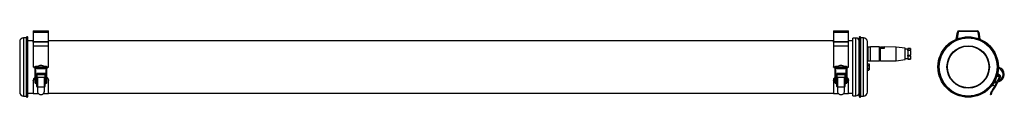
# Model space of a CAD drawing. Units: millimetres. Extents: x -401 to 1480, y 363 to 490.
import ezdxf

# ---------------------------------------------------------------- set-up
doc = ezdxf.new("R2010")
doc.units = ezdxf.units.MM

msp = doc.modelspace()

# ---------------------------------------------------------------- linework, layer by layer
at = {"color": 7, "linetype": 'Continuous', "lineweight": 25}
for p, q in [((-375.5, 489.5), (-346.5, 489.5)), ((-375.5, 489.5), (-375.5, 487)), ((-346.5, 487), (-346.5, 489.5)), ((1153.4, 489.5), (1182.4, 489.5)), ((1153.4, 489.5), (1153.4, 487)), ((1182.4, 487), (1182.4, 489.5)), ((1393.5, 489.5), (1428.4, 489.5)), ((-388.9, 476), (-394, 476)), ((-387.5, 478.2), (-388.9, 477.3)), ((-388.9, 477.3), (-388.9, 363.7)), ((-387.5, 478.2), (-387.5, 362.8)), ((-385.9, 364.2), (-385.9, 476.8)), ((-375.5, 470.5), (-385.9, 470.5)), ((-375.5, 487), (-346.5, 487)), ((-375.5, 487), (-375.5, 469.1)), ((-346.5, 469.1), (-346.5, 487)), ((1153.4, 470.5), (-346.5, 470.5)), ((1153.4, 487), (1182.4, 487)), ((1153.4, 487), (1153.4, 469.1)), ((1182.4, 469.1), (1182.4, 487)), ((1190.4, 470.5), (1182.4, 470.5)), ((1196.4, 475.8), (1190.4, 475.8)), ((1190.4, 420.5), (1190.4, 475.8)), ((1202.8, 476.8), (1202.8, 364.2)), ((1202.8, 370.5), (1202.8, 470.5)), ((1205.8, 477.3), (1204.4, 478.2)), ((1204.4, 362.8), (1204.4, 478.2)), ((1205.8, 363.7), (1205.8, 477.3)), ((1210.9, 476), (1205.8, 476)), ((1388.3, 473.6), (1390.5, 487)), ((1392, 486.8), (1389.9, 474.3)), ((1428.4, 488), (1393.5, 488)), ((1432, 474.3), (1429.9, 486.8)), ((1431.4, 487), (1433.6, 473.6)), ((-401.5, 468.5), (-401.5, 372.5)), ((-375.5, 469.1), (-346.5, 469.1)), ((-375.5, 468.2), (-375.5, 469.1)), ((-375.5, 468.2), (-375.5, 460.5)), ((-346.5, 468.2), (-375.5, 468.2)), ((-346.5, 460.5), (-375.5, 460.5)), ((-375.5, 460.5), (-375.5, 459.7)), ((-375.5, 459.7), (-375.5, 420.5)), ((-346.5, 468.2), (-346.5, 469.1)), ((-346.5, 460.5), (-346.5, 468.2)), ((-346.5, 459.7), (-346.5, 460.5)), ((-346.5, 420.5), (-346.5, 459.7)), ((1153.4, 469.1), (1182.4, 469.1)), ((1153.4, 468.2), (1153.4, 469.1)), ((1153.4, 468.2), (1153.4, 460.5)), ((1182.4, 468.2), (1153.4, 468.2)), ((1153.4, 460.5), (1153.4, 459.7)), ((1182.4, 460.5), (1153.4, 460.5)), ((1153.4, 459.7), (1153.4, 420.5)), ((1182.4, 468.2), (1182.4, 469.1)), ((1182.4, 460.5), (1182.4, 468.2)), ((1182.4, 459.7), (1182.4, 460.5)), ((1182.4, 420.5), (1182.4, 459.7)), ((1218.4, 372.5), (1218.4, 468.5)), ((1219.1, 455.5), (1218.4, 455.5)), ((1219.6, 456.5), (1219.1, 456.5)), ((1219.1, 434.5), (1219.1, 456.5)), ((1224.6, 458.5), (1219.6, 458.5)), ((1219.6, 432.5), (1219.6, 458.5)), ((1241.6, 459), (1224.6, 459)), ((1224.6, 432), (1224.6, 459)), ((1241.6, 432), (1241.6, 459)), ((1243.6, 458), (1241.6, 458)), ((1243.6, 459), (1243.6, 457.3)), ((1243.6, 457.3), (1243.6, 455.7)), ((1243.6, 432), (1243.6, 455.7)), ((1273.6, 458.5), (1250.6, 458.9)), ((1250.6, 458.9), (1250.6, 455.8)), ((1290.6, 456.5), (1273.6, 458.5)), ((1273.6, 432.5), (1273.6, 458.5)), ((1290.6, 434.5), (1290.6, 456.5)), ((1295.6, 454.5), (1290.6, 454.5)), ((1300.6, 456), (1295.6, 456)), ((1295.6, 456), (1295.6, 453)), ((1295.6, 453), (1300.6, 453)), ((1295.6, 451.7), (1295.6, 453)), ((1300.6, 451.7), (1295.6, 451.7)), ((1295.6, 451.7), (1295.6, 442.9)), ((1300.6, 456), (1300.6, 453)), ((1300.6, 451.7), (1300.6, 453)), ((1300.6, 451.7), (1300.6, 442.9)), ((1218.4, 435.5), (1219.1, 435.5)), ((1219.1, 434.5), (1219.6, 434.5)), ((1241.6, 433), (1243.6, 433)), ((1273.6, 432.5), (1290.6, 434.5)), ((1290.6, 436.5), (1295.6, 436.5)), ((1295.6, 442.9), (1300.6, 442.9)), ((1295.6, 441.3), (1295.6, 442.9)), ((1300.6, 441.3), (1295.6, 441.3)), ((1295.6, 441.3), (1295.6, 435.4)), ((1295.6, 435.4), (1300.6, 435.4)), ((1295.6, 435.1), (1295.6, 435.4)), ((1300.6, 435.1), (1295.6, 435.1)), ((1300.6, 441.3), (1300.6, 442.9)), ((1300.6, 441.3), (1300.6, 435.4)), ((1300.6, 435.1), (1300.6, 435.4)), ((-372.7, 419.4), (-374.3, 419.4)), ((-372.7, 419.6), (-372.7, 418.8)), ((-372.7, 418.8), (-372.7, 393.8)), ((-370.5, 418.8), (-370.5, 419.6)), ((-370.5, 393.8), (-370.5, 418.8)), ((-366.2, 421.6), (-368.6, 421.6)), ((-368.6, 419.4), (-367.9, 419.4)), ((-368.4, 417.5), (-353.5, 417.5)), ((-354.3, 419.2), (-367.6, 419.2)), ((-353.4, 421.6), (-355.8, 421.6)), ((-354.1, 419.4), (-353.4, 419.4)), ((-353.5, 418), (-353.5, 417.6)), ((-351.5, 419.6), (-351.5, 418.8)), ((-351.5, 418.8), (-351.5, 393.8)), ((-349.3, 418.8), (-349.3, 419.6)), ((-347.7, 419.4), (-349.3, 419.4)), ((-349.3, 393.8), (-349.3, 418.8)), ((1156.2, 419.4), (1154.6, 419.4)), ((1156.2, 419.6), (1156.2, 418.8)), ((1156.2, 418.8), (1156.2, 393.8)), ((1158.4, 418.8), (1158.4, 419.6)), ((1158.4, 393.8), (1158.4, 418.8)), ((1162.7, 421.6), (1160.3, 421.6)), ((1160.3, 419.4), (1161, 419.4)), ((1160.4, 417.5), (1175.4, 417.5)), ((1174.5, 419.2), (1161.3, 419.2)), ((1175.5, 421.6), (1173.1, 421.6)), ((1174.8, 419.4), (1175.5, 419.4)), ((1175.4, 418), (1175.4, 417.6)), ((1177.4, 419.6), (1177.4, 418.8)), ((1177.4, 418.8), (1177.4, 393.8)), ((1179.6, 418.8), (1179.6, 419.6)), ((1181.2, 419.4), (1179.6, 419.4)), ((1179.6, 393.8), (1179.6, 418.8)), ((1190.4, 365.3), (1190.4, 420.5)), ((1218.4, 426.3), (1221.1, 426.3)), ((1218.4, 423.4), (1221.1, 423.4)), ((1218.4, 417.6), (1221.1, 417.6)), ((1218.4, 414.7), (1221.1, 414.7)), ((1219.6, 432.5), (1224.6, 432.5)), ((1222.1, 420.5), (1222.1, 425.3)), ((1222.1, 415.7), (1222.1, 420.5)), ((1224.6, 432), (1241.6, 432)), ((1250.6, 432.1), (1273.6, 432.5)), ((1250.6, 432.1), (1250.6, 432.1)), ((1468.6, 418), (1469.4, 417.7)), ((1470, 419.8), (1468.7, 420.2)), ((-375.5, 394.8), (-375.5, 395.2)), ((-369, 401.4), (-370.5, 401.1)), ((-368.9, 401.1), (-370.5, 400.8)), ((-353, 407.9), (-369, 407.9)), ((-369, 407.9), (-369, 406.1)), ((-369, 406.1), (-353, 406.1)), ((-369, 406.1), (-369, 400.7)), ((-369, 400.7), (-353, 400.7)), ((-369, 400.7), (-369, 400.3)), ((-369, 400.3), (-367.4, 400.3)), ((-369, 383.6), (-369, 400.3)), ((-367.4, 400.3), (-367.4, 382.5)), ((-354.5, 400.3), (-353, 400.3)), ((-354.5, 400.3), (-354.5, 382.5)), ((-353.1, 401.1), (-351.5, 400.8)), ((-353, 406.1), (-353, 407.9)), ((-353, 400.7), (-353, 406.1)), ((-353, 400.3), (-353, 400.7)), ((-353, 383.6), (-353, 400.3)), ((-346.5, 394.8), (-346.5, 395.2)), ((1153.4, 394.8), (1153.4, 395.2)), ((1159.9, 401.4), (1158.4, 401.1)), ((1160, 401.1), (1158.4, 400.8)), ((1175.9, 407.9), (1159.9, 407.9)), ((1159.9, 407.9), (1159.9, 406.1)), ((1159.9, 406.1), (1175.9, 406.1)), ((1159.9, 406.1), (1159.9, 400.7)), ((1159.9, 400.7), (1175.9, 400.7)), ((1159.9, 400.7), (1159.9, 400.3)), ((1159.9, 400.3), (1161.5, 400.3)), ((1159.9, 383.6), (1159.9, 400.3)), ((1161.5, 400.3), (1161.5, 382.5)), ((1174.3, 400.3), (1175.9, 400.3)), ((1174.3, 400.3), (1174.3, 382.5)), ((1175.8, 401.1), (1177.4, 400.8)), ((1175.9, 406.1), (1175.9, 407.9)), ((1175.9, 400.7), (1175.9, 406.1)), ((1175.9, 400.3), (1175.9, 400.7)), ((1175.9, 383.6), (1175.9, 400.3)), ((1182.4, 394.8), (1182.4, 395.2)), ((1467.4, 405.5), (1466.8, 405.8)), ((1466.9, 406.3), (1469.8, 404.8)), ((1466.9, 404.6), (1467.4, 405.5)), ((1467, 403.1), (1468.2, 405.3)), ((1468.4, 402.4), (1467, 403.1)), ((1467, 403.1), (1467, 403.1)), ((1467.2, 407.8), (1470.5, 406.1)), ((1470.2, 401.2), (1467.6, 402.6)), ((1468.2, 405.3), (1469.5, 404.7)), ((1468.4, 402.4), (1468.2, 402.2)), ((1469.5, 404.7), (1468.4, 402.4)), ((1472.1, 400.3), (1469.2, 394.8)), ((1470.7, 401.1), (1472.1, 400.3)), ((1472.3, 400.7), (1472.1, 400.3)), ((-375.5, 394.8), (-375.5, 369.7)), ((-372.7, 393.8), (-372.7, 391)), ((-370.5, 391), (-370.5, 393.8)), ((-370.5, 391), (-370.5, 390.9)), ((-369, 383.3), (-369, 383.6)), ((-367.4, 382.5), (-367, 382.5)), ((-367, 382.5), (-355, 382.5)), ((-367, 373.1), (-367, 382.5)), ((-355, 382.5), (-354.5, 382.5)), ((-355, 382.5), (-355, 373.1)), ((-353, 383.3), (-353, 383.6)), ((-351.5, 393.8), (-351.5, 391)), ((-349.3, 391), (-349.3, 393.8)), ((-346.5, 369.7), (-346.5, 394.8)), ((1153.4, 394.8), (1153.4, 369.7)), ((1156.2, 393.8), (1156.2, 391)), ((1158.4, 391), (1158.4, 393.8)), ((1158.4, 391), (1158.4, 390.9)), ((1159.9, 383.3), (1159.9, 383.6)), ((1161.5, 382.5), (1161.9, 382.5)), ((1161.9, 382.5), (1173.9, 382.5)), ((1161.9, 373.1), (1161.9, 382.5)), ((1173.9, 382.5), (1174.3, 382.5)), ((1173.9, 382.5), (1173.9, 373.1)), ((1175.9, 383.3), (1175.9, 383.6)), ((1177.4, 393.8), (1177.4, 391)), ((1179.6, 391), (1179.6, 393.8)), ((1182.4, 369.7), (1182.4, 394.8)), ((1461.7, 383.6), (1457.2, 386)), ((1459.6, 389.5), (1461, 390)), ((1461, 390), (1470.1, 392.8)), ((1469.5, 394.9), (1461.3, 392.4)), ((1461.6, 383.3), (1461.9, 383.6)), ((1461.6, 383.3), (1462.9, 382.5)), ((1461.9, 383.6), (1461.7, 383.6)), ((1467.8, 392.1), (1462.9, 382.5)), ((-394, 365), (-388.9, 365)), ((-388.9, 363.7), (-387.5, 362.8)), ((-385.9, 370.5), (-375.5, 370.5)), ((-375.5, 369.7), (-365.9, 369.7)), ((-359.4, 367.4), (-362.6, 367.4)), ((-356.1, 369.7), (-346.5, 369.7)), ((-346.5, 370.5), (1153.4, 370.5)), ((1153.4, 369.7), (1163, 369.7)), ((1169.5, 367.4), (1166.3, 367.4)), ((1172.7, 369.7), (1182.4, 369.7)), ((1182.4, 370.5), (1190.4, 370.5)), ((1190.4, 365.3), (1196.4, 365.3)), ((1204.4, 362.8), (1205.8, 363.7)), ((1205.8, 365), (1210.9, 365)), ((1453.7, 367.9), (1454.4, 367.6)), ((1454.4, 367.6), (1455.2, 367.4)), ((1456.8, 373.1), (1455.5, 373.7))]:
    msp.add_line(p, q, dxfattribs=at)
at = {"color": 8, "linetype": 'Continuous', "lineweight": 25}
for p, q in [((-394, 476), (-394, 365)), ((1196.4, 420.5), (1196.4, 475.8)), ((1210.9, 365), (1210.9, 476)), ((-375.5, 420.5), (-372.4, 420.5)), ((-368.6, 419.4), (-368.6, 421.6)), ((-353.4, 419.4), (-353.4, 421.6)), ((-349.6, 420.5), (-346.5, 420.5)), ((1153.4, 420.5), (1156.5, 420.5)), ((1160.3, 419.4), (1160.3, 421.6)), ((1175.5, 419.4), (1175.5, 421.6)), ((1179.3, 420.5), (1182.4, 420.5)), ((1196.4, 365.3), (1196.4, 420.5)), ((1469.7, 418.8), (1469.4, 417.7)), ((1470, 419.8), (1469.7, 418.8)), ((1467.1, 394.2), (1470.7, 401.1)), ((1460.7, 391), (1460.7, 391.2)), ((1461, 390), (1460.7, 391)), ((1461.7, 383.6), (1465.7, 391.4)), ((1469.8, 393.8), (1469.5, 394.9)), ((1470.1, 392.8), (1469.8, 393.8))]:
    msp.add_line(p, q, dxfattribs=at)
at = {"color": 7, "linetype": 'Continuous', "lineweight": 25, "flags": 128}
for points in [[(-369, 383.3), (-368.9, 383.1), (-368.9, 383), (-368.7, 382.9), (-368.5, 382.8), (-368.3, 382.7), (-368, 382.6), (-367.7, 382.6), (-367.4, 382.5)], [(-354.5, 382.5), (-354.2, 382.6), (-353.9, 382.6), (-353.7, 382.7), (-353.4, 382.8), (-353.2, 382.9), (-353.1, 383), (-353, 383.1), (-353, 383.3)], [(1159.9, 383.3), (1159.9, 383.1), (1160, 383), (1160.2, 382.9), (1160.4, 382.8), (1160.6, 382.7), (1160.9, 382.6), (1161.2, 382.6), (1161.5, 382.5)], [(1174.3, 382.5), (1174.6, 382.6), (1174.9, 382.6), (1175.2, 382.7), (1175.4, 382.8), (1175.6, 382.9), (1175.8, 383), (1175.9, 383.1), (1175.9, 383.3)]]:
    msp.add_lwpolyline(points, dxfattribs=at)
at = {"color": 7, "linetype": 'Continuous', "lineweight": 25}
for radius in [57.7, 57.7, 56.8, 56.3, 55.5, 40.5, 39.7]:
    msp.add_circle((1411, 420.5), radius, dxfattribs=at)
for centre, radius, start, end in [((1393.5, 486.5), 3, 90, 170.5377), ((1428.4, 486.5), 3, 9.4623, 90), ((-394, 468.5), 7.5, 90, 180), ((-387.3, 476.8), 1.4, 0, 98.0066), ((1196.4, 469.3), 6.5, 11.0875, 90), ((1204.2, 476.8), 1.4, 81.9934, 180), ((1210.9, 468.5), 7.5, 0, 90), ((1393.5, 486.5), 1.5, 90, 170.5377), ((1428.4, 486.5), 1.5, 9.4623, 90), ((-368.6, 430.4), 12.3, 242.6444, 250.8058), ((-368.5, 430.9), 12.9, 261.0666, 270.0054), ((-362.3, 417.5), 6.24, 162.1438, 175.267), ((-361, 415.7), 7.85, 32.1439, 147.8561), ((-361, 415.1), 7.85, 32.1439, 147.8561), ((-359.7, 417.5), 6.24, 4.733, 17.8562), ((-353.5, 430.9), 12.9, 269.9946, 278.9334), ((-353.3, 430.4), 12.3, 289.1942, 297.3556), ((1160.2, 430.4), 12.3, 242.6444, 250.8058), ((1160.4, 430.9), 12.9, 261.0666, 270.0054), ((1166.6, 417.5), 6.24, 162.1438, 175.267), ((1167.9, 415.7), 7.85, 32.1439, 147.8561), ((1167.9, 415.1), 7.85, 32.1439, 147.8561), ((1169.2, 417.5), 6.24, 4.733, 17.8562), ((1175.4, 430.9), 12.9, 269.9946, 278.9334), ((1175.6, 430.4), 12.3, 289.1942, 297.3556), ((1221.1, 425.3), 1, 69.7629, 96.8568), ((1221.1, 425.3), 1, 0, 53.9734), ((1221.1, 415.7), 1, 310.5547, 0), ((1465.9, 406.3), 11.9, 287.2008, 73.1525), ((1465.9, 406.3), 14.1, 287.2008, 73.1525), ((1468.3, 403.9), 1.5, 152.8839, 242.8839), ((1468.7, 402.5), 2.5, 332.8839, 62.8839), ((1470.5, 401.6), 0.5, 242.8839, 332.8839), ((1468.7, 402.5), 4, 332.8839, 62.8839), ((-368.7, 383.6), 0.328, 180.0226, 189.8198), ((-353.3, 383.6), 0.328, 350.1802, 359.9774), ((1160.2, 383.6), 0.328, 180.0226, 189.8198), ((1175.6, 383.6), 0.328, 350.1802, 359.9774), ((1484.7, 361.9), 31.5, 137.2291, 157.8466), ((1484.7, 361.9), 30, 136.4246, 158.0954), ((-394, 372.5), 7.5, 180, 270), ((-387.3, 364.2), 1.4, 261.9934, 0), ((1196.4, 371.8), 6.5, 270, 348.9125), ((1204.2, 364.2), 1.4, 180, 278.0066), ((1210.9, 372.5), 7.5, 270, 0)]:
    msp.add_arc(centre, radius, start, end, dxfattribs=at)
at = {"color": 8, "linetype": 'Continuous', "lineweight": 25}
for centre, start, end in [((-371.6, 419.6), 2.0225, 177.9775), ((-371.6, 418.7), 2.0225, 177.9775), ((-350.4, 419.6), 2.0225, 177.9775), ((-350.4, 418.7), 1.6872, 178.3128), ((1157.3, 419.6), 2.0225, 177.9775), ((1157.3, 418.7), 2.0225, 177.9775), ((1178.5, 419.6), 2.0225, 177.9775), ((1178.5, 418.7), 2.0225, 177.9775), ((-371.6, 393.9), 181.7598, 358.2402), ((-371.6, 391.1), 182.1885, 354.3214), ((-350.4, 393.9), 181.7598, 358.2402), ((-350.4, 391.1), 182.1095, 357.8905), ((1157.3, 393.9), 182.1095, 357.8905), ((1157.3, 391.1), 182.1885, 354.3214), ((1178.5, 393.9), 181.7598, 358.2402), ((1178.5, 391.1), 182.1095, 357.8905)]:
    msp.add_arc(centre, 1.1, start, end, dxfattribs=at)
at = {"color": 7, "linetype": 'Continuous', "lineweight": 25}
for points, knots in [([(1243.6, 459), (1244.8, 459), (1247.1, 458.9), (1249.5, 458.9), (1250.6, 458.9)], [0, 0, 0, 0, 0.5142194, 1, 1, 1, 1]), ([(1250.6, 455.8), (1249.5, 455.8), (1247.1, 455.7), (1244.8, 455.7), (1243.6, 455.7)], [0, 0, 0, 0, 0.485781, 1, 1, 1, 1]), ([(-374.3, 419.4), (-374.4, 419.6), (-374.8, 419.9), (-375.2, 420.3), (-375.5, 420.5)], [0, 0, 0, 0, 0.372153, 1, 1, 1, 1]), ([(-368.6, 421.6), (-368.8, 421.6), (-369.3, 421.6), (-370.2, 421.5), (-371.1, 421.3), (-371.9, 421), (-372.4, 420.5), (-372.7, 420.1), (-372.7, 419.7), (-372.7, 419.6)], [0, 0, 0, 0, 0.094829, 0.27761, 0.46556, 0.670352, 0.818073, 0.940101, 1, 1, 1, 1]), ([(-370.5, 419.2), (-370.5, 419.2), (-370.4, 419.2), (-370, 419.3), (-369.3, 419.4), (-368.8, 419.4), (-368.6, 419.4)], [0, 0, 0, 0, 0.102122, 0.366452, 0.690212, 1, 1, 1, 1]), ([(-368.5, 417.6), (-368.5, 417.6), (-368.5, 417.8), (-368.5, 418), (-368.5, 418)], [0, 0, 0, 0, 0.769091, 1, 1, 1, 1]), ([(-367.6, 419.2), (-367.8, 419), (-368.1, 418.4), (-368.3, 417.8), (-368.4, 417.5), (-368.4, 417.5), (-368.4, 417.6)], [0, 0, 0, 0, 0.295002, 0.590929, 0.868515, 1, 1, 1, 1]), ([(-367.6, 419.9), (-367.7, 419.7), (-367.9, 419.4), (-368.1, 419.1), (-368.2, 419), (-368.2, 419), (-368.2, 419.2), (-368.2, 419.4), (-368.2, 419.4)], [0, 0, 0, 0, 0.195408, 0.391494, 0.571061, 0.739831, 0.904917, 1, 1, 1, 1]), ([(-353.8, 419.4), (-353.8, 419.3), (-353.7, 419.1), (-353.8, 419), (-353.8, 419), (-353.9, 419.2), (-354.1, 419.5), (-354.3, 419.8), (-354.3, 419.9)], [0, 0, 0, 0, 0.164355, 0.328718, 0.493045, 0.658786, 0.829329, 1, 1, 1, 1]), ([(-353.5, 417.5), (-353.5, 417.5), (-353.5, 417.5), (-353.6, 417.7), (-353.8, 418.2), (-354.1, 418.8), (-354.3, 419.2), (-354.3, 419.2)], [0, 0, 0, 0, 0.057828, 0.341947, 0.620498, 0.895605, 1, 1, 1, 1]), ([(-349.3, 419.6), (-349.3, 419.9), (-349.4, 420.2), (-349.7, 420.7), (-350.2, 421), (-350.8, 421.3), (-351.7, 421.5), (-352.6, 421.6), (-353.2, 421.6), (-353.4, 421.6)], [0, 0, 0, 0, 0.1220345, 0.2300261, 0.3523448, 0.5074823, 0.7120259, 0.9017397, 1, 1, 1, 1]), ([(-353.4, 419.4), (-353.2, 419.4), (-352.8, 419.4), (-352.1, 419.3), (-351.6, 419.2), (-351.5, 419.2), (-351.4, 419.2)], [0, 0, 0, 0, 0.1913473, 0.5583019, 0.8706505, 1, 1, 1, 1]), ([(-346.5, 420.5), (-346.8, 420.3), (-347.2, 419.9), (-347.6, 419.6), (-347.7, 419.4)], [0, 0, 0, 0, 0.6898445, 1, 1, 1, 1]), ([(1154.6, 419.4), (1154.5, 419.6), (1154.1, 419.9), (1153.7, 420.3), (1153.4, 420.5)], [0, 0, 0, 0, 0.372153, 1, 1, 1, 1]), ([(1160.3, 421.6), (1160.1, 421.6), (1159.6, 421.6), (1158.7, 421.5), (1157.7, 421.3), (1157, 421), (1156.5, 420.5), (1156.2, 420.1), (1156.2, 419.7), (1156.2, 419.6)], [0, 0, 0, 0, 0.094829, 0.27761, 0.46556, 0.670352, 0.818073, 0.940101, 1, 1, 1, 1]), ([(1158.3, 419.2), (1158.4, 419.2), (1158.5, 419.2), (1158.9, 419.3), (1159.6, 419.4), (1160.1, 419.4), (1160.3, 419.4)], [0, 0, 0, 0, 0.102122, 0.366452, 0.690212, 1, 1, 1, 1]), ([(1161.3, 419.2), (1161.1, 419), (1160.8, 418.4), (1160.6, 417.8), (1160.5, 417.5), (1160.4, 417.5), (1160.4, 417.6)], [0, 0, 0, 0, 0.295002, 0.590929, 0.868515, 1, 1, 1, 1]), ([(1160.4, 417.6), (1160.4, 417.6), (1160.4, 417.8), (1160.4, 418), (1160.4, 418)], [0, 0, 0, 0, 0.769091, 1, 1, 1, 1]), ([(1161.3, 419.9), (1161.2, 419.7), (1161, 419.4), (1160.8, 419.1), (1160.7, 419), (1160.7, 419), (1160.7, 419.2), (1160.7, 419.4), (1160.7, 419.4)], [0, 0, 0, 0, 0.195408, 0.391494, 0.571061, 0.739831, 0.904917, 1, 1, 1, 1]), ([(1175.1, 419.4), (1175.1, 419.3), (1175.2, 419.1), (1175.1, 419), (1175.1, 419), (1174.9, 419.2), (1174.8, 419.5), (1174.6, 419.8), (1174.5, 419.9)], [0, 0, 0, 0, 0.164355, 0.328718, 0.493045, 0.658786, 0.829329, 1, 1, 1, 1]), ([(1175.4, 417.5), (1175.4, 417.5), (1175.4, 417.5), (1175.3, 417.7), (1175.1, 418.2), (1174.8, 418.8), (1174.6, 419.2), (1174.5, 419.2)], [0, 0, 0, 0, 0.057828, 0.341947, 0.620498, 0.895605, 1, 1, 1, 1]), ([(1179.6, 419.6), (1179.6, 419.9), (1179.5, 420.2), (1179.2, 420.7), (1178.7, 421), (1178.1, 421.3), (1177.2, 421.5), (1176.3, 421.6), (1175.7, 421.6), (1175.5, 421.6)], [0, 0, 0, 0, 0.1220345, 0.2300261, 0.3523448, 0.5074823, 0.7120259, 0.9017397, 1, 1, 1, 1]), ([(1175.5, 419.4), (1175.6, 419.4), (1176.1, 419.4), (1176.7, 419.3), (1177.2, 419.2), (1177.4, 419.2), (1177.4, 419.2)], [0, 0, 0, 0, 0.1913473, 0.5583019, 0.8706505, 1, 1, 1, 1]), ([(1182.4, 420.5), (1182.1, 420.3), (1181.6, 419.9), (1181.3, 419.6), (1181.2, 419.4)], [0, 0, 0, 0, 0.6898445, 1, 1, 1, 1]), ([(1221.1, 426.3), (1221.2, 426.3), (1221.3, 426.3), (1221.5, 426.2), (1221.7, 426.1), (1222, 425.8), (1222.1, 425.2), (1222.1, 424.7), (1222, 424.2), (1221.9, 423.9), (1221.7, 423.6), (1221.5, 423.5), (1221.3, 423.4), (1221.2, 423.4), (1221.1, 423.4), (1221.1, 423.4)], [0, 0, 0, 0, 0.027004, 0.053916, 0.097821, 0.172861, 0.389445, 0.56982, 0.693608, 0.828822, 0.87999, 0.931471, 0.963511, 0.995831, 1, 1, 1, 1]), ([(1221.1, 423.4), (1221.1, 423.4), (1221.2, 423.4), (1221.3, 423.4), (1221.5, 423.3), (1221.7, 423), (1222.1, 422.1), (1222.1, 420.5), (1222.1, 419), (1221.8, 418.1), (1221.6, 417.8), (1221.3, 417.7), (1221.2, 417.6), (1221.1, 417.6), (1221.1, 417.6)], [0, 0, 0, 0, 0.001241, 0.02809, 0.060573, 0.108158, 0.192694, 0.499968, 0.806634, 0.868117, 0.930106, 0.96202, 0.994205, 1, 1, 1, 1]), ([(1221.1, 417.6), (1221.2, 417.6), (1221.3, 417.6), (1221.5, 417.6), (1221.7, 417.4), (1222, 417.1), (1222.1, 416.6), (1222.1, 416), (1222, 415.5), (1221.9, 415.2), (1221.7, 415), (1221.5, 414.8), (1221.3, 414.8), (1221.2, 414.7), (1221.1, 414.7), (1221.1, 414.7)], [0, 0, 0, 0, 0.027004, 0.053916, 0.097821, 0.172861, 0.389445, 0.56982, 0.693608, 0.828822, 0.87999, 0.931471, 0.963511, 0.995831, 1, 1, 1, 1]), ([(1243.6, 432), (1244.8, 432.1), (1247.1, 432.1), (1249.5, 432.1), (1250.6, 432.1)], [0, 0, 0, 0, 0.514219, 1, 1, 1, 1]), ([(-372.7, 400.1), (-372.7, 400.1), (-373.5, 399.7), (-374.5, 398.5), (-375.4, 396.8), (-375.4, 395.6), (-375.5, 395.2)], [0, 0, 0, 0, 0.03044, 0.393563, 0.755452, 1, 1, 1, 1]), ([(-372.7, 399.8), (-372.7, 399.8), (-373.5, 399.4), (-374.5, 398.2), (-375.4, 396.4), (-375.4, 395.3), (-375.5, 394.8)], [0, 0, 0, 0, 0.030447, 0.39362, 0.755597, 1, 1, 1, 1]), ([(-351.5, 401.1), (-351.6, 401.2), (-352.1, 401.4), (-352.6, 401.4), (-353, 401.4)], [0, 0, 0, 0, 0.294129, 1, 1, 1, 1]), ([(-346.5, 395.2), (-346.6, 395.8), (-346.7, 397.2), (-347.8, 399), (-348.8, 399.7), (-349.3, 400.1)], [0, 0, 0, 0, 0.36581, 0.731722, 1, 1, 1, 1]), ([(-349.3, 399.8), (-349.2, 399.8), (-348.5, 399.4), (-347.5, 398.2), (-346.6, 396.4), (-346.5, 395.3), (-346.5, 394.8)], [0, 0, 0, 0, 0.030447, 0.39362, 0.755597, 1, 1, 1, 1]), ([(1156.2, 400.1), (1156.1, 400.1), (1155.4, 399.7), (1154.4, 398.5), (1153.5, 396.8), (1153.4, 395.6), (1153.4, 395.2)], [0, 0, 0, 0, 0.0304397, 0.3935634, 0.7554523, 1, 1, 1, 1]), ([(1156.2, 399.8), (1156.1, 399.8), (1155.4, 399.4), (1154.4, 398.2), (1153.5, 396.4), (1153.4, 395.3), (1153.4, 394.8)], [0, 0, 0, 0, 0.030447, 0.39362, 0.755597, 1, 1, 1, 1]), ([(1177.4, 401.1), (1177.3, 401.2), (1176.8, 401.4), (1176.4, 401.4), (1176.1, 401.4)], [0, 0, 0, 0, 0.329417, 1, 1, 1, 1]), ([(1182.4, 395.2), (1182.3, 395.8), (1182.2, 397.2), (1181.1, 399), (1180.1, 399.7), (1179.6, 400.1)], [0, 0, 0, 0, 0.36581, 0.731722, 1, 1, 1, 1]), ([(1179.6, 399.8), (1179.7, 399.8), (1180.4, 399.4), (1181.4, 398.2), (1182.3, 396.4), (1182.4, 395.3), (1182.4, 394.8)], [0, 0, 0, 0, 0.0304467, 0.3936203, 0.7555972, 1, 1, 1, 1]), ([(-372.7, 391), (-372.7, 390.8), (-372.6, 390.4), (-372.2, 390), (-371.8, 389.6), (-371.1, 389.3), (-370.2, 389.1), (-369.5, 389), (-369, 389), (-369, 389)], [0, 0, 0, 0, 0.132127, 0.249906, 0.382689, 0.551113, 0.769833, 0.973177, 1, 1, 1, 1]), ([(-369, 391.2), (-369, 391.2), (-369.3, 391.2), (-369.9, 391.3), (-370.3, 391.4), (-370.5, 391.5), (-370.5, 391.5)], [0, 0, 0, 0, 0.055922, 0.520508, 0.907853, 1, 1, 1, 1]), ([(-351.5, 391.5), (-351.5, 391.5), (-351.6, 391.4), (-352.1, 391.3), (-352.6, 391.2), (-352.9, 391.2), (-353, 391.2)], [0, 0, 0, 0, 0.140322, 0.483078, 0.897138, 1, 1, 1, 1]), ([(-353, 389), (-352.9, 389), (-352.4, 389), (-351.6, 389.2), (-350.7, 389.4), (-350, 389.7), (-349.5, 390.2), (-349.3, 390.7), (-349.3, 390.9), (-349.3, 391)], [0, 0, 0, 0, 0.054965, 0.252275, 0.455687, 0.680698, 0.825891, 0.956643, 1, 1, 1, 1]), ([(1156.2, 391), (1156.2, 390.8), (1156.3, 390.4), (1156.6, 390), (1157.1, 389.6), (1157.7, 389.3), (1158.6, 389.1), (1159.4, 389), (1159.9, 389), (1159.9, 389)], [0, 0, 0, 0, 0.132127, 0.249906, 0.382689, 0.551113, 0.769833, 0.973177, 1, 1, 1, 1]), ([(1159.9, 391.2), (1159.9, 391.2), (1159.5, 391.2), (1159, 391.3), (1158.5, 391.4), (1158.4, 391.5), (1158.4, 391.5)], [0, 0, 0, 0, 0.055922, 0.520508, 0.907853, 1, 1, 1, 1]), ([(1177.4, 391.5), (1177.4, 391.5), (1177.2, 391.4), (1176.8, 391.3), (1176.3, 391.2), (1176, 391.2), (1175.9, 391.2)], [0, 0, 0, 0, 0.140322, 0.483078, 0.897138, 1, 1, 1, 1]), ([(1175.9, 389), (1176, 389), (1176.5, 389), (1177.3, 389.2), (1178.2, 389.4), (1178.9, 389.7), (1179.4, 390.2), (1179.6, 390.7), (1179.6, 390.9), (1179.6, 391)], [0, 0, 0, 0, 0.054965, 0.252275, 0.455687, 0.680698, 0.825891, 0.956643, 1, 1, 1, 1]), ([(-362.6, 367.4), (-363.2, 367.7), (-364.5, 368.2), (-365.9, 369.6), (-366.8, 371.3), (-366.9, 372.5), (-367, 373.1)], [0, 0, 0, 0, 0.258232, 0.516186, 0.780102, 1, 1, 1, 1]), ([(-355, 373.1), (-355, 372.4), (-355.2, 371.1), (-356.2, 369.4), (-357.6, 368.1), (-358.8, 367.6), (-359.4, 367.4)], [0, 0, 0, 0, 0.259418, 0.518639, 0.782455, 1, 1, 1, 1]), ([(1166.3, 367.4), (1165.6, 367.7), (1164.4, 368.2), (1162.9, 369.6), (1162.1, 371.3), (1161.9, 372.5), (1161.9, 373.1)], [0, 0, 0, 0, 0.258232, 0.516186, 0.780102, 1, 1, 1, 1]), ([(1173.9, 373.1), (1173.8, 372.4), (1173.7, 371.1), (1172.7, 369.4), (1171.2, 368.1), (1170.1, 367.6), (1169.5, 367.4)], [0, 0, 0, 0, 0.259418, 0.518639, 0.782455, 1, 1, 1, 1]), ([(1453.8, 368), (1453.8, 367.9), (1453.8, 367.9), (1453.9, 368.4), (1454.1, 369.5), (1454.6, 371.1), (1455.1, 372.6), (1455.4, 373.5), (1455.5, 373.7)], [0, 0, 0, 0, 0.07461, 0.279741, 0.487554, 0.702605, 0.921143, 1, 1, 1, 1]), ([(1455.2, 367.4), (1455.2, 367.7), (1455.3, 368.2), (1455.7, 369.6), (1456.2, 371.3), (1456.6, 372.5), (1456.8, 373.1)], [0, 0, 0, 0, 0.258232, 0.516186, 0.780102, 1, 1, 1, 1])]:
    msp.add_open_spline(points, degree=3, knots=knots, dxfattribs=at)

doc.saveas('drawing.dxf')
